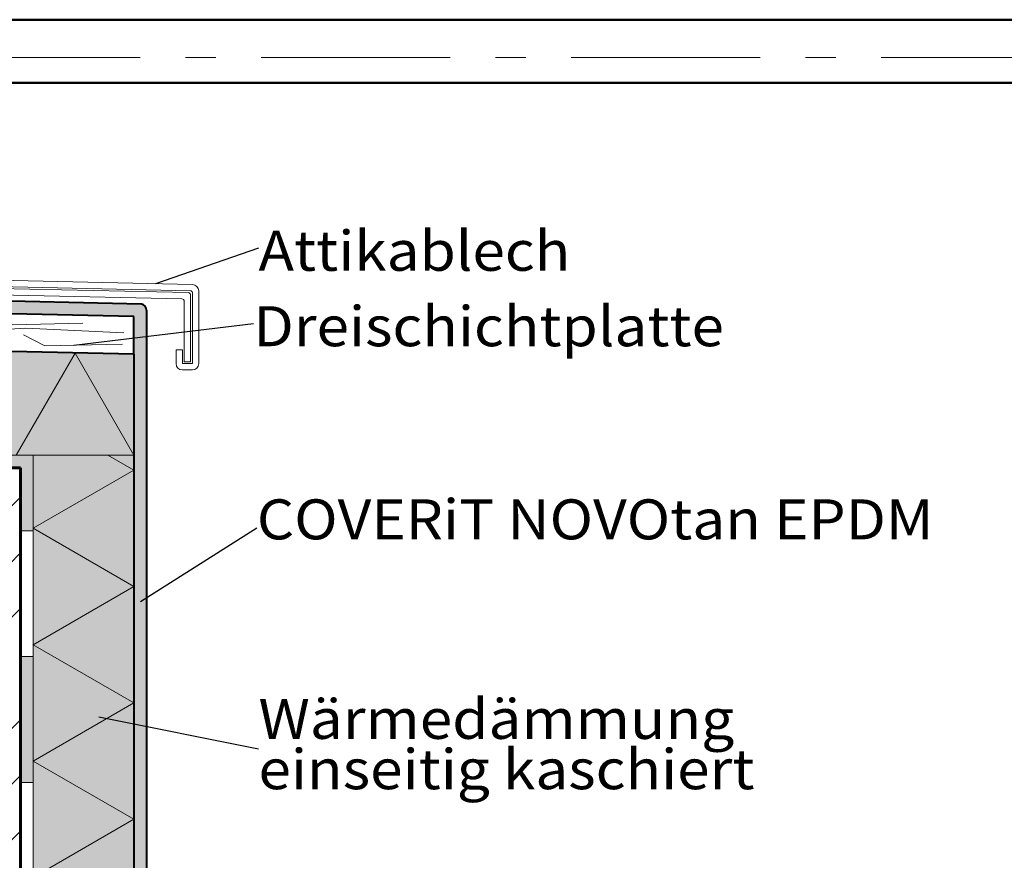
# Model space of a CAD drawing. Units: inches. Extents: x 0 to 297, y 0 to 210.
# Drawn here: x 112 to 190, y 143 to 210 of the extents above; entities that cross this region are included whole.
import ezdxf

# ---------------------------------------------------------------- set-up
doc = ezdxf.new("R2010")
doc.units = ezdxf.units.IN
doc.header["$MEASUREMENT"] = 0
doc.linetypes.add('Strichpunktierte', pattern=[4.92, 3, -0.72, 0.48, -0.72])
for name, color, linetype, lineweight in [('00_Allgemein', 7, 'Continuous', 0), ('12_Linie', 7, 'Continuous', 0), ('18_Schraffur', 7, 'Continuous', 0), ('34_Gruppe', 7, 'Continuous', 0), ('Folie _ 3', 7, 'Continuous', 0), ('STANDARD', 7, 'Continuous', 0)]:
    doc.layers.add(name, color=color, linetype=linetype, lineweight=lineweight)
doc.styles.add('Style0', font='arial.ttf')

# ---------------------------------------------------------------- blocks, each defined once
blk = doc.blocks.new('printlayout(id_1)')
at = {"layer": '00_Allgemein', "color": 7, "linetype": 'Continuous', "lineweight": 0}
blk.add_lwpolyline([(0, 0), (297, 0), (297, 210), (0, 210)], close=True, dxfattribs=at)
at = {"layer": '00_Allgemein', "color": 5, "linetype": 'Strichpunktierte', "lineweight": 0, "ltscale": 5, "true_color": 0x0000ff}
blk.add_lwpolyline([(3, 3), (294, 3), (294, 207), (3, 207)], close=True, dxfattribs=at)
blk = doc.blocks.new('dokument alle 2d details_asc(id_2594)')
at = {"layer": '18_Schraffur'}
h = blk.add_hatch(color=251, dxfattribs=at)
h.paths.add_polyline_path([(113.308, 159.436), (112.308, 159.436), (112.308, 149.436), (113.308, 149.436)], flags=0)
h.paths.add_polyline_path([(113.308, 175.436), (108.308, 175.436), (108.308, 174.436), (112.308, 174.436), (112.308, 169.436), (113.308, 169.436)], flags=0)
h.paths.add_polyline_path([(98.308, 175.436), (92.308, 175.436), (92.308, 174.436), (98.308, 174.436)], flags=0)
at = {"layer": 'Folie _ 3', "linetype": 'Continuous'}
h = blk.add_hatch(color=30, dxfattribs=at)
h.paths.add_polyline_path([(122.308, 184.776), (121.308, 184.655), (121.308, 154.248), (122.308, 154.047)], flags=0)
edge = h.paths.add_edge_path(flags=0)
edge.add_arc((121.808, 186.932), 0.5, 0.47675, 79.77859)
edge.add_line((121.897, 187.424), (75.808, 188.448))
edge.add_line((75.808, 188.448), (75.808, 187.448))
edge.add_line((75.808, 187.448), (121.308, 186.437))
edge.add_line((121.308, 186.437), (121.308, 184.655))
edge.add_line((121.308, 184.655), (122.308, 184.776))
edge.add_line((122.308, 184.776), (122.308, 186.936))
blk.add_hatch(color=50, dxfattribs=at).paths.add_polyline_path([(113.308, 123.436), (113.308, 175.436), (92.308, 175.436), (92.308, 184.08), (121.308, 183.436), (121.308, 123.436)], flags=0)
at = {"layer": 'Folie _ 3', "linetype": 'Continuous', "lineweight": 20}
h = blk.add_hatch(dxfattribs=at)
h.set_pattern_fill('ANSI33', scale=25, style=0)
h.set_pattern_definition([(45, (-55.4455, -48.7004), (-4.41942, 4.41942), []), (45, (-51.026, -48.7004), (-4.41942, 4.41942), [3.125, -1.5625])])
h.paths.add_polyline_path([(112.308, 174.436), (92.308, 174.436), (92.308, 44.839), (112.308, 44.839)], flags=0)
at = {"layer": 'Folie _ 3', "linetype": 'Continuous'}
h = blk.add_hatch(color=30, dxfattribs=at)
edge = h.paths.add_edge_path(flags=0)
edge.add_line((122.308, 154.047), (121.308, 154.248))
edge.add_line((121.308, 154.248), (121.308, 126.436))
edge.add_line((121.308, 126.436), (182.629, 123.436))
edge.add_line((182.629, 123.436), (182.879, 123.436))
edge.add_line((182.879, 123.436), (182.879, 124.436))
edge.add_line((182.879, 124.436), (182.379, 124.436))
edge.add_line((182.379, 124.436), (182.379, 124.449))
edge.add_line((182.379, 124.449), (122.546, 127.377))
edge.add_arc((122.558, 127.626), 0.25, 180, 267.19912, ccw=False)
edge.add_line((122.308, 127.626), (122.308, 154.047))
at = {"layer": '12_Linie', "color": 7, "lineweight": 20}
for p, q in [((116.63, 183.54), (111.951, 175.436)), ((116.63, 183.54), (121.308, 175.436)), ((121.308, 175.436), (92.308, 175.436)), ((113.308, 175.436), (113.308, 95.436)), ((119.242, 175.436), (121.308, 174.243)), ((113.308, 169.624), (121.308, 174.243)), ((113.308, 169.624), (121.308, 165.005)), ((113.308, 160.386), (121.308, 165.005)), ((113.308, 160.386), (121.308, 155.768)), ((113.308, 151.149), (121.308, 155.768)), ((113.308, 151.149), (121.308, 146.53)), ((113.308, 141.911), (121.308, 146.53))]:
    blk.add_line(p, q, dxfattribs=at)
at = {"layer": 'Folie _ 3', "color": 7, "linetype": 'Continuous', "lineweight": 30}
for p, q in [((131.187, 191.872), (123.023, 189.031)), ((130.797, 185.85), (116.545, 184.134)), ((131.06, 169.639), (121.829, 163.775)), ((131.187, 152.09), (118.531, 154.642))]:
    blk.add_line(p, q, dxfattribs=at)
at = {"layer": 'Folie _ 3', "color": 7, "linetype": 'Continuous', "lineweight": 20}
for p, q in [((112.719, 185.514), (102.165, 184.891)), ((117.247, 185.906), (104.908, 185.609)), ((112.719, 185.514), (120.509, 185.131)), ((112.533, 184.995), (114.227, 184.1)), ((120.397, 184.249), (114.227, 184.1)), ((112.308, 169.436), (113.308, 169.436)), ((112.308, 159.436), (113.308, 159.436)), ((112.308, 149.436), (113.308, 149.436))]:
    blk.add_line(p, q, dxfattribs=at)
at = {"layer": 'Folie _ 3', "color": 7, "linetype": 'Continuous', "lineweight": 50}
blk.add_lwpolyline([(297, 210), (0, 210)], dxfattribs=at)
blk.add_lwpolyline([(25, 205), (292, 205), (292, 5), (25, 5)], close=True, dxfattribs=at)
at = {"layer": 'STANDARD', "color": 7, "linetype": 'Continuous', "lineweight": 20}
for p, q in [((72.68, 190.158), (125.96, 188.974)), ((72.822, 189.655), (125.802, 188.477)), ((73.023, 189.5), (125.603, 188.332)), ((73.523, 188.989), (125.103, 187.843)), ((125.948, 188.327), (125.948, 182.698)), ((126.448, 188.474), (126.448, 182.698)), ((125.298, 187.643), (125.298, 182.848)), ((125.798, 188.132), (125.798, 182.848)), ((124.648, 183.798), (124.648, 182.698)), ((124.648, 183.798), (125.148, 183.798)), ((125.148, 183.798), (125.148, 182.698)), ((125.298, 182.848), (125.798, 182.848)), ((125.148, 182.698), (125.948, 182.698)), ((125.148, 182.198), (125.948, 182.198))]:
    blk.add_line(p, q, dxfattribs=at)
at = {"layer": 'STANDARD', "color": 7, "linetype": 'Continuous', "lineweight": 40}
for p, q in [((121.897, 187.424), (75.808, 188.448)), ((121.308, 186.437), (75.808, 187.448)), ((122.308, 186.936), (122.308, 127.626)), ((121.308, 183.436), (121.308, 186.437)), ((121.308, 183.436), (75.808, 184.447)), ((121.308, 183.436), (121.308, 123.436))]:
    blk.add_line(p, q, dxfattribs=at)
at = {"layer": 'STANDARD', "color": 7, "linetype": 'Continuous', "lineweight": 60}
for q in [(92.308, 174.436), (112.308, 44.839)]:
    blk.add_line((112.308, 174.436), q, dxfattribs=at)
at = {"layer": 'STANDARD', "color": 7, "linetype": 'Continuous', "lineweight": 20}
for centre, radius, start, end in [((125.598, 188.132), 0.2, 0, 88.72697), ((125.798, 188.327), 0.15, 0, 88.72697), ((125.948, 188.474), 0.5, 0, 88.72697), ((125.098, 187.643), 0.2, 0, 88.72697), ((125.148, 182.698), 0.5, 180, 270), ((125.948, 182.698), 0.5, 270, 0)]:
    blk.add_arc(centre, radius, start, end, dxfattribs=at)
at = {"layer": 'STANDARD', "color": 7, "linetype": 'Continuous', "lineweight": 40}
blk.add_arc((121.808, 186.932), 0.5, 0.47675, 79.77859, dxfattribs=at)
at = {"layer": 'Folie _ 3', "color": 7, "linetype": 'Continuous', "style": 'Style0', "width": 1.071865}
for s, p in [('Attikablech', (131.187, 190.065)), ('Dreischichtplatte', (130.797, 184.076)), ('COVERiT NOVOtan EPDM', (131.06, 168.744)), ('Wärmedämmung', (131.187, 152.906)), ('einseitig kaschiert', (131.187, 148.912))]:
    blk.add_text(s, height=3.17785, dxfattribs=at).set_placement(p)

msp = doc.modelspace()

# ---------------------------------------------------------------- block references
at = {"layer": '00_Allgemein', "color": 7, "linetype": 'Continuous', "lineweight": 0}
msp.add_blockref('printlayout(id_1)', (0, 0), dxfattribs=at)
at = {"layer": '34_Gruppe', "color": 7, "linetype": 'Continuous', "lineweight": 0}
msp.add_blockref('dokument alle 2d details_asc(id_2594)', (0, 0), dxfattribs=at)

doc.saveas('drawing.dxf')
